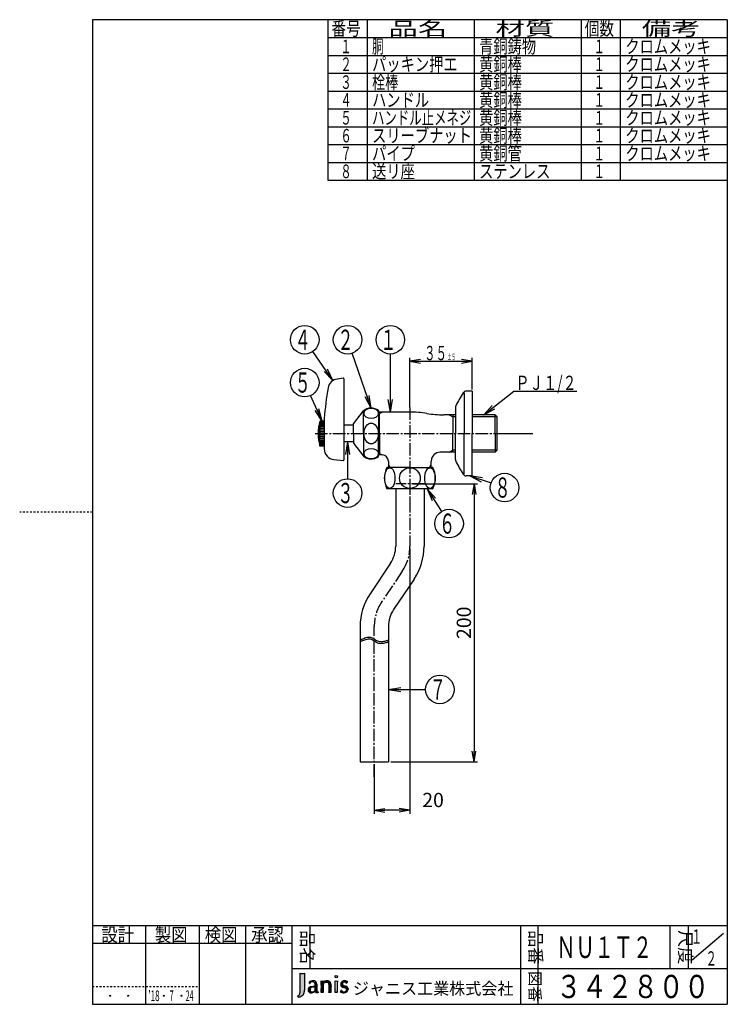
# Model space of a CAD drawing. Extents: x -1 to 396, y 20 to 572.
import ezdxf
from ezdxf.enums import TextEntityAlignment as Align

# ---------------------------------------------------------------- set-up
doc = ezdxf.new("R2010")
doc.units = 0
doc.linetypes.add('EXLTYPE2', pattern=[2, 1, -1])
doc.linetypes.add('EXLTYPE3', pattern=[10, 7, -1, 1, -1])
doc.layers.get('0').update_dxf_attribs({"linetype": 'CONTINUOUS'})
doc.layers.get('DEFPOINTS').update_dxf_attribs({"linetype": 'CONTINUOUS'})
doc.layers.add('LAY-1', color=7, linetype='CONTINUOUS')
doc.layers.add('LAY-2', color=7, linetype='CONTINUOUS')
doc.styles.add('EXCADDIM1', font='monotxt', dxfattribs={"width": 0.84, "bigfont": 'extfont'})
doc.styles.add('EXCADSTD', font='monotxt', dxfattribs={"bigfont": 'extfont'})
doc.styles.add('EXCADTTF1', font='MSGOTHIC.TTC')
doc.styles.add('EXCADVERT', font='monotxt', dxfattribs={"bigfont": 'extfont'})
doc.styles.get("Standard").update_dxf_attribs({"font": 'monotxt', "bigfont": 'extfont'})
doc.dimstyles.new('ISO-25', dxfattribs={"dimtxt": 2.5, "dimasz": 2.5, "dimexe": 1.25, "dimexo": 0.625, "dimtad": 1, "dimtxsty": 'STANDARD', "dimcen": 2.5, "dimazin": 3, "dimtfac": 1, "dimtmove": 0, "dimatfit": 3})

# ---------------------------------------------------------------- blocks, each defined once
blk = doc.blocks.new('EX_NORM')
at = {"color": 0, "linetype": 'CONTINUOUS'}
for q in [(-1, 0.167), (-1, 0), (-1, -0.167)]:
    blk.add_line((0, 0), q, dxfattribs=at)
blk = doc.blocks.new('*D15')
at = {"layer": 'DEFPOINTS', "color": 0}
for p in [(218, 311.8), (205.94, 156), (254, 156)]:
    blk.add_point(p, dxfattribs=at)
at = {"layer": 'LAY-2', "color": 3, "linetype": 'CONTINUOUS'}
for p, q in [((219.4, 311.8), (256, 311.8)), ((254, 305.8), (254, 162)), ((207.34, 156), (256, 156))]:
    blk.add_line(p, q, dxfattribs=at)
at = {"layer": 'LAY-2', "color": 3, "xscale": 6, "yscale": 6, "zscale": 6}
for p, rotation in [((254, 311.8), 90), ((254, 156), 270)]:
    blk.add_blockref('EX_NORM', p, dxfattribs=dict(at, rotation=rotation))
at = {"layer": 'LAY-2', "color": 2, "insert": (249.3, 233.9), "char_height": 8, "attachment_point": 5, "rotation": 90, "style": 'EXCADDIM1'}
blk.add_mtext('200', dxfattribs=at)
blk = doc.blocks.new('*D16')
at = {"layer": 'DEFPOINTS', "color": 0}
for p in [(218, 276.8), (198, 156), (198, 128.8)]:
    blk.add_point(p, dxfattribs=at)
at = {"layer": 'LAY-2', "color": 3, "linetype": 'CONTINUOUS'}
for p, q in [((218, 275.4), (218, 126.8)), ((198, 154.6), (198, 126.8)), ((212, 128.8), (204, 128.8))]:
    blk.add_line(p, q, dxfattribs=at)
at = {"layer": 'LAY-2', "color": 3, "xscale": 6, "yscale": 6, "zscale": 6, "rotation": 180}
blk.add_blockref('EX_NORM', (198, 128.8), dxfattribs=at)
at = {"layer": 'LAY-2', "color": 3, "xscale": 6, "yscale": 6, "zscale": 6}
blk.add_blockref('EX_NORM', (218, 128.8), dxfattribs=at)
at = {"layer": 'LAY-2', "color": 2, "insert": (231, 133.5), "char_height": 8, "attachment_point": 5, "style": 'EXCADDIM1'}
blk.add_mtext('20', dxfattribs=at)

msp = doc.modelspace()

# ---------------------------------------------------------------- hatches: boundary and pattern name
at = {"linetype": 'CONTINUOUS'}
for points in [[(156.4, 26.8, -0.017362), (156.42, 37.39, -0.026763), (156.42, 37.39, 0.073794), (159, 37.4, 0.018388), (158.9, 27.85, -0.114475), (158.48, 25.84, -0.192916), (156.49, 24.28, -0.060389), (155.43, 24.01), (155.18, 24.77, 0.086092), (155.92, 25.16, 0.133184)], [(168.23, 26.58, -0.038623), (168.22, 33.09, -0.039871), (169.4, 33.09, -0.125689), (169.34, 31.99, -0.036782), (169.34, 31.99, -0.268022), (171.73, 33.22, -0.257113), (173.36, 32.42, -0.152253), (173.77, 31.08, -0.015883), (173.74, 26.57, -0.028525), (172.6, 26.57, -0.045221), (172.66, 30.73, -0.031557), (172.3, 31.96, -0.147627), (170, 32.14, -0.390814), (169.35, 30.52, -0.204626), (169.35, 30.52), (169.45, 26.57, -0.0305)], [(183, 32.82, -0.000936), (183, 32.82, 0.068117), (182.67, 31.84), (181.44, 32.69, -0.302113), (181.44, 32.69), (180.2, 31.73, -0.370425), (180.2, 31.73), (180.26, 31.1, -0.026282), (181.03, 30.48, -0.180061), (182.25, 30.11, -0.029813), (182.25, 30.11, -0.315399), (183.38, 28.82), (183.37, 28.24, -0.351031), (181.2, 26.42), (180.56, 26.42, -0.105336), (179.16, 26.83, 0.118861), (179.42, 27.85), (180.96, 26.91, -0.244757), (180.96, 26.91), (182.44, 27.95, -0.373416), (182.44, 27.95), (181.9, 28.99, -0.26122), (180.65, 29.44, -0.057275), (180.65, 29.44, -0.118966), (179.65, 30.03, -0.200523), (179.23, 30.97), (179.22, 31.33, -0.262289), (180.29, 32.97, -0.098846), (181.3, 33.21), (181.67, 33.21, -0.092016)]]:
    msp.add_hatch(color=3, dxfattribs=at).paths.add_polyline_path(points)
h = msp.add_hatch(color=3, dxfattribs=at)
edge = h.paths.add_edge_path()
edge.add_arc((176.71, 35.47), 0.714, 0, 360)
h.paths.add_polyline_path([(176.07, 33.1, 0.120028), (177.32, 26.57, -0.040182), (176.07, 26.57, -0.023752)])
h = msp.add_hatch(color=3, dxfattribs=at)
h.paths.add_polyline_path([(161.49, 32.43, -0.176943), (161.49, 32.43), (161.49, 31.7), (161.66, 31.7, -0.207534), (162.8, 32.56, -0.12266), (163.81, 32.58, -0.321372), (164.85, 31.3, -0.064704), (164.86, 30.62, -0.257799), (164.65, 30.37, -0.056603), (164.19, 30.21, -0.016674), (162.53, 29.89, 0.118609), (161.43, 29.37, 0.16992), (160.95, 28.57, 0.100653), (160.91, 27.87, 0.16757), (161.34, 26.94, 0.137698), (162.13, 26.49, 0.071981), (162.49, 26.43), (163.04, 26.43, 0.194461), (164.85, 27.37, 0.128854), (165.04, 26.91, 0.209839), (165.64, 26.58), (166.07, 26.57, 0.094501), (166.7, 26.71), (166.7, 27.02, -0.239574), (166.15, 27.02, -0.250231), (165.88, 27.52, -0.010434), (165.92, 31.31, 0.405102)])
h.paths.add_polyline_path([(164.88, 29.96, -0.033944), (164.88, 29.96, -0.000111), (164.83, 27.89, -0.225308), (163.41, 26.95), (163.06, 26.95, -0.365797), (162.03, 28.04), (162.03, 28.43, -0.25308), (162.73, 29.4, -0.072447)])

# ---------------------------------------------------------------- linework, layer by layer
at = {"color": 3, "linetype": 'CONTINUOUS'}
for p, q in [((181.67, 33.21), (181.3, 33.21)), ((161.49, 32.43), (161.49, 31.7)), ((161.49, 31.7), (161.66, 31.7)), ((162.03, 28.43), (162.03, 28.04)), ((169.35, 30.52), (169.35, 28.37)), ((179.22, 31.33), (179.23, 30.97)), ((179.59, 27.85), (179.42, 27.85)), ((180.2, 31.73), (180.18, 31.38)), ((181.22, 32.68), (181.44, 32.69)), ((182.43, 28.26), (182.44, 27.95)), ((182.5, 31.84), (182.67, 31.84)), ((183.38, 28.82), (183.37, 28.24)), ((155.43, 24.01), (155.18, 24.77)), ((162.49, 26.43), (163.04, 26.43)), ((163.06, 26.95), (163.41, 26.95)), ((165.64, 26.58), (166.07, 26.58)), ((166.7, 26.71), (166.7, 27.02)), ((180.56, 26.42), (181.2, 26.42)), ((180.96, 26.91), (181.28, 26.91))]:
    msp.add_line(p, q, dxfattribs=at)
msp.add_circle((176.71, 35.47), 0.714, dxfattribs=at)
for centre, radius, start, end in [((57.52, 32.26), 99.03, 356.839, 2.9711), ((157.67, 46.1), 8.8, 261.7986, 278.6803), ((288.76, 31.22), 129.91, 177.2696, 181.4833), ((163.71, 29.68), 3.53, 88.77, 128.9069), ((163.87, 31.16), 2.05, 4.1482, 92.36), ((171.61, 30.54), 2.68, 87.4207, 147.4362), ((171.81, 31.34), 1.88, 34.8439, 92.5207), ((181.41, 30.58), 2.64, 92.383, 114.9635), ((181.63, 31.19), 2.02, 67.6615, 88.6907), ((154.35, 27.75), 4.55, 335.1861, 1.3081), ((162.64, 28.11), 1.74, 164.8589, 187.8496), ((162.47, 28.04), 1.57, 185.9586, 224.0092), ((162.33, 28.28), 1.41, 129.8345, 168.4089), ((163.07, 27.35), 2.6, 102.0988, 129.1557), ((163.22, 30.81), 1.79, 103.4268, 150.3243), ((163.27, 28.27), 1.25, 115.7404, 172.5492), ((163.19, 28.11), 1.17, 183.0708, 263.4402), ((158.63, 54.98), 25.39, 278.8438, 282.6649), ((164.37, 25.92), 3.84, 98.7127, 115.2875), ((163.35, 30.54), 2.08, 77.2314, 105.2034), ((163.12, 28.91), 1.99, 278.3335, 329.1221), ((162.58, 37.91), 8.27, 278.4088, 286.1851), ((163.44, 31.21), 1.41, 3.5376, 74.8014), ((163.72, 32.28), 2.13, 282.7196, 295.6781), ((164.52, 30.69), 0.344, 291.5205, 349.3446), ((-4492.95, 156.62), 4659.55, 358.4169, 358.44234), ((162.26, 30.94), 2.62, 353.0315, 7.8399), ((256.58, 28.54), 90.71, 178.2527, 180.644), ((127.48, 29.76), 40.87, 355.5405, 4.6734), ((168.8, 35.4), 2.39, 255.9342, 284.5896), ((176.87, 32.17), 7.52, 172.9875, 181.4134), ((171.57, 30.57), 2.22, 134.9787, 181.237), ((184.14, 28.34), 14.79, 179.8977, 186.8856), ((171.06, 30.8), 1.7, 42.9164, 128.3016), ((170.44, 30.76), 2.21, 359.2495, 32.8406), ((139.68, 29.11), 33.02, 355.5862, 2.8161), ((171.41, 31.08), 2.36, 359.8658, 34.4936), ((206.39, 28.14), 32.68, 176.2132, 182.7489), ((161.49, 30.62), 12.29, 358.4775, 2.1172), ((131.79, 29.82), 44.4, 355.794, 4.2297), ((176.68, 35.66), 2.64, 256.621, 283.9985), ((217.91, 29.79), 40.72, 175.3388, 184.5429), ((177.16, 27.87), 2.26, 332.3988, 359.5124), ((181.21, 31.2), 2, 117.4084, 176.1965), ((180.57, 31), 1.34, 181.2394, 226.5943), ((181.18, 28.69), 1.8, 207.769, 262.7817), ((181.36, 31.8), 2.47, 226.0402, 253.1777), ((182.92, 32.03), 2.81, 193.4376, 199.4596), ((181.26, 31.61), 1.07, 92.114, 173.4175), ((181.47, 31.82), 1.41, 210.9501, 251.7795), ((179.29, 23.75), 5.86, 63.4905, 76.6026), ((184.76, 40.54), 10.73, 249.6421, 256.4727), ((181.15, 28.69), 2.27, 271.2949, 348.6654), ((181.26, 28.1), 1.19, 270.8867, 352.7925), ((181.34, 31.47), 1.23, 17.9245, 85.1654), ((181.52, 28.15), 0.917, 6.5389, 65.0976), ((181.9, 28.66), 1.49, 6.1543, 76.1751), ((245.78, 195.16), 174.06, 248.6422, 248.8568), ((186.42, 31.14), 3.81, 153.7592, 169.3463), ((154.42, 27.09), 2.45, 288.1715, 307.8538), ((154.87, 28.5), 4.52, 277.0901, 290.9134), ((154.87, 26.22), 1.5, 314.5924, 344.9374), ((142.48, 27.5), 13.93, 353.1275, 357.1062), ((155.53, 27.54), 3.4, 286.2966, 329.9732), ((162.55, 28.12), 1.68, 224.2898, 255.6506), ((162.51, 27.7), 1.27, 252.3385, 268.807), ((162.79, 29.15), 2.73, 275.2159, 319.2336), ((165.82, 27.49), 0.975, 187.1168, 216.4861), ((165.71, 27.42), 0.852, 217.4081, 264.8119), ((166.49, 27.52), 0.61, 179.9118, 236.1066), ((166.03, 28.29), 1.71, 271.2221, 292.816), ((166.42, 27.56), 0.605, 243.6192, 297.5098), ((168.77, 18.66), 7.94, 85.071, 93.9183), ((173.17, 20.28), 6.32, 84.8216, 95.1784), ((176.74, 13.52), 13.07, 87.4658, 92.9083), ((180.81, 29.92), 3.51, 241.883, 265.9354)]:
    msp.add_arc(centre, radius, start, end, dxfattribs=at)
at = {"layer": 'LAY-1', "color": 7, "linetype": 'CONTINUOUS'}
for p, q in [((396, 572), (40, 572)), ((40, 572), (40, 20)), ((396, 572), (396, 20)), ((396, 64), (40, 64)), ((40, 20), (396, 20))]:
    msp.add_line(p, q, dxfattribs=at)
at = {"layer": 'LAY-1', "color": 6, "linetype": 'CONTINUOUS'}
for p, q in [((172, 572), (172, 482)), ((194, 572), (194, 482)), ((254, 572), (254, 482)), ((314, 572), (314, 482)), ((336, 572), (336, 482)), ((172, 562), (396, 562)), ((172, 552), (396, 552)), ((172, 542), (396, 542)), ((172, 532), (396, 532)), ((172, 522), (396, 522)), ((172, 512), (396, 512)), ((172, 502), (396, 502)), ((172, 492), (396, 492)), ((172, 482), (396, 482)), ((70, 20), (70, 64)), ((100, 20), (100, 64)), ((126, 20), (126, 64)), ((152, 20), (152, 64)), ((162, 40), (162, 64)), ((280, 64), (280, 20)), ((290, 20), (290, 64)), ((364, 40), (364, 64)), ((374, 64), (374, 40)), ((393.8, 59.62), (376.2, 44.77)), ((152, 54), (40, 54)), ((152, 40), (396, 40))]:
    msp.add_line(p, q, dxfattribs=at)
at = {"layer": 'LAY-1', "color": 6, "linetype": 'EXLTYPE2'}
msp.add_line((40, 30), (100, 30), dxfattribs=at)
at = {"layer": 'LAY-1', "color": 7, "linetype": 'CONTINUOUS'}
for centre in [(50, 24.8), (60, 24.8), (80, 24.8), (90, 24.8)]:
    msp.add_circle(centre, 0.3, dxfattribs=at)
at = {"layer": 'LAY-2', "color": 3, "linetype": 'CONTINUOUS'}
for p, q in [((218, 354.63), (218, 382.5)), ((224, 381.5), (218, 380.5)), ((253, 380.5), (247, 381.5)), ((253, 364.75), (253, 382.5)), ((218, 380.5), (253, 380.5)), ((218, 380.5), (224, 379.5)), ((247, 379.5), (253, 380.5)), ((268, 340), (287, 340))]:
    msp.add_line(p, q, dxfattribs=at)
at = {"layer": 'LAY-2', "color": 2, "linetype": 'CONTINUOUS'}
for p, q in [((180.64, 370.96), (177.32, 370.54)), ((180.98, 370.66), (180.98, 325.23)), ((248.5, 362.78), (248.5, 340)), ((253, 363.75), (249.6, 363.75)), ((253, 363.75), (253, 340)), ((243.5, 354.52), (243.5, 340)), ((169.98, 348.5), (169.98, 331.38)), ((186.42, 345.5), (191.92, 352.7)), ((191.92, 340), (191.92, 352.7)), ((200.42, 352.9), (200.42, 340)), ((218, 352), (200.42, 352)), ((201, 340), (201, 352)), ((243.5, 350.48), (237.05, 350.48)), ((242, 350.48), (242, 340)), ((265.8, 350.48), (253, 350.48)), ((265.8, 350.48), (267, 349.28)), ((265.8, 340), (265.8, 350.48)), ((267, 330.72), (267, 349.28)), ((167.09, 345.5), (167.09, 334.5)), ((167.48, 347), (167.48, 340)), ((169.98, 347), (167.48, 347)), ((186.42, 344.75), (180.98, 344.75)), ((186.42, 340), (186.42, 345.5)), ((167.48, 333), (167.48, 340)), ((186.42, 340), (186.42, 334.5)), ((191.92, 340), (191.92, 327.3)), ((200.42, 327.1), (200.42, 340)), ((201, 340), (201, 328)), ((242, 329.52), (242, 340)), ((243.5, 325.48), (243.5, 340)), ((248.5, 317.22), (248.5, 340)), ((253, 316.25), (253, 340)), ((265.8, 340), (265.8, 329.52)), ((169.98, 333), (167.48, 333)), ((186.42, 335.25), (180.98, 335.25)), ((186.42, 334.5), (191.92, 327.3)), ((202.5, 328), (200.42, 328)), ((243.5, 329.52), (235, 329.52)), ((265.8, 329.52), (253, 329.52)), ((265.8, 329.52), (267, 330.72)), ((175.43, 325.4), (180.65, 324.93)), ((218, 321), (205.1, 321)), ((206, 324.5), (206, 321)), ((218, 321), (230.9, 321)), ((230, 321), (230, 324.52)), ((230.9, 321), (230, 321)), ((253, 316.25), (249.6, 316.25)), ((218, 309), (205.1, 309)), ((210.06, 309), (210.06, 276.8)), ((230.9, 309), (218, 309)), ((225.94, 309), (225.94, 276.8)), ((207.16, 267.28), (195.66, 250.17)), ((220.34, 258.43), (208.84, 241.32)), ((190.06, 231.8), (190.06, 196.5)), ((205.94, 231.8), (205.94, 196.5)), ((190.06, 196.5), (190.06, 156)), ((205.94, 196.5), (205.94, 156)), ((190.06, 156), (205.94, 156))]:
    msp.add_line(p, q, dxfattribs=at)
at = {"layer": 'LAY-2', "color": 1, "linetype": 'EXLTYPE3'}
for p, q in [((218, 354.63), (218, 301.8)), ((164.87, 340), (268.16, 340)), ((218, 312.74), (218, 276.8)), ((213.75, 262.86), (202.25, 245.74)), ((198, 196.5), (198, 231.8)), ((198, 147.5), (198, 196.5))]:
    msp.add_line(p, q, dxfattribs=at)
at = {"layer": 'LAY-2', "color": 6, "linetype": 'CONTINUOUS'}
for p, q in [((200.42, 351.2), (201, 351.2)), ((201, 351.2), (202.39, 352)), ((239.99, 350.48), (242, 349.32)), ((243.5, 349.32), (242, 349.32)), ((266.96, 349.32), (253, 349.32)), ((169.98, 346.89), (167.48, 346.89)), ((169.98, 346.66), (167.48, 346.66)), ((169.98, 346.29), (167.48, 346.29)), ((169.98, 345.8), (167.48, 345.8)), ((169.98, 345.2), (167.48, 345.2)), ((169.98, 344.5), (167.48, 344.5)), ((169.98, 343.71), (167.48, 343.71)), ((169.98, 342.85), (167.48, 342.85)), ((169.98, 341.93), (167.48, 341.93)), ((169.98, 340.97), (167.48, 340.97)), ((169.98, 340.06), (167.48, 340.06)), ((169.98, 339.03), (167.48, 339.03)), ((169.98, 338.07), (167.48, 338.07)), ((169.98, 337.15), (167.48, 337.15)), ((169.98, 336.29), (167.48, 336.29)), ((169.98, 335.5), (167.48, 335.5)), ((169.98, 334.8), (167.48, 334.8)), ((169.98, 334.2), (167.48, 334.2)), ((169.98, 333.71), (167.48, 333.71)), ((169.98, 333.34), (167.48, 333.34)), ((169.98, 333.11), (167.48, 333.11)), ((200.42, 328.8), (201, 328.8)), ((201, 328.8), (202.39, 328)), ((239.99, 329.52), (242, 330.68)), ((243.5, 330.68), (242, 330.68)), ((266.96, 330.68), (253, 330.68)), ((207.02, 321), (206, 322.76)), ((228.98, 321), (230, 322.76)), ((258.71, 315.12), (251.7, 316.25)), ((251.7, 316.25), (257.96, 312.91))]:
    msp.add_line(p, q, dxfattribs=at)
at = {"layer": 'LAY-2', "color": 6, "linetype": 'EXLTYPE3'}
msp.add_line((225.94, 311.8), (210.06, 311.8), dxfattribs=at)
at = {"layer": 'LAY-2', "color": 6, "linetype": 'EXLTYPE2'}
msp.add_line((40, 296), (-0.8, 296), dxfattribs=at)
at = {"layer": 'LAY-2', "color": 6, "linetype": 'CONTINUOUS', "flags": 128}
for points in [[(251.7, 316.25), (263.52, 312.26)], [(190.06, 224.2), (190.13, 224.24), (190.34, 224.35), (190.67, 224.51), (191.09, 224.71), (191.59, 224.93), (192.15, 225.16), (192.76, 225.38), (193.38, 225.58), (194.01, 225.75), (194.62, 225.86), (195.2, 225.9), (195.81, 225.85), (196.37, 225.71), (196.88, 225.5), (197.36, 225.23), (197.83, 224.92), (198.29, 224.6), (198.75, 224.28), (199.25, 223.98), (199.78, 223.72), (200.36, 223.52), (201, 223.4), (201.56, 223.37), (202.15, 223.39), (202.76, 223.45), (203.36, 223.54), (203.94, 223.66), (204.47, 223.78), (204.95, 223.9), (205.36, 224.02), (205.67, 224.11), (205.87, 224.18), (205.94, 224.2)], [(190.06, 223.2), (190.13, 223.24), (190.34, 223.35), (190.67, 223.51), (191.09, 223.71), (191.59, 223.93), (192.15, 224.16), (192.76, 224.38), (193.38, 224.58), (194.01, 224.75), (194.62, 224.86), (195.2, 224.9), (195.81, 224.85), (196.37, 224.71), (196.88, 224.5), (197.36, 224.23), (197.83, 223.92), (198.29, 223.6), (198.75, 223.28), (199.25, 222.98), (199.78, 222.72), (200.36, 222.52), (201, 222.4), (201.56, 222.37), (202.15, 222.39), (202.76, 222.45), (203.36, 222.54), (203.94, 222.66), (204.47, 222.78), (204.95, 222.9), (205.36, 223.02), (205.67, 223.11), (205.87, 223.18), (205.94, 223.2)]]:
    msp.add_lwpolyline(points, dxfattribs=at)
at = {"layer": 'LAY-2', "color": 6, "linetype": 'CONTINUOUS'}
for centre in [(159.05, 392.57), (183.05, 392.57), (207.05, 392.57), (159.05, 368.57), (271.1, 309.7), (183.05, 306.6), (240, 289.5), (234.8, 196.5)]:
    msp.add_circle(centre, 8, dxfattribs=at)
at = {"layer": 'LAY-2', "color": 2, "linetype": 'CONTINUOUS'}
for centre, radius, start, end in [((178.06, 364.59), 6, 97.125, 170.0154), ((180.68, 370.66), 0.3, 0, 97.125), ((349.42, 334.42), 180, 170.0154, 175.5136), ((332.71, 309.82), 100, 148.0036, 152.8656), ((249.6, 361.75), 2, 90, 148.0043), ((196.3, 347.24), 7, 53.9526, 128.7432), ((245.5, 354.52), 2, 152.8656, 180), ((218, 292), 60, 80.8634, 90), ((237.05, 410.48), 60, 260.8634, 270), ((191.48, 340), 25, 163.7398, 196.2602), ((175.98, 331.38), 6, 180, 264.8056), ((196.3, 332.76), 7, 231.2568, 306.0474), ((202.5, 324.5), 3.5, 0, 90), ((235, 324.52), 5, 90, 180), ((180.68, 325.23), 0.3, 264.8056, 0), ((217.76, 315), 14.01, 154.6392, 205.3608), ((218.24, 315), 14.01, 334.6392, 25.3608), ((245.5, 325.48), 2, 180, 207.1344), ((332.71, 370.18), 100, 207.1344, 211.9964), ((249.6, 318.25), 2, 211.9957, 270), ((193, 276.8), 17.06, 326.0969, 0), ((193, 276.8), 32.94, 326.0969, 0), ((223, 231.8), 32.94, 146.0969, 180), ((223, 231.8), 17.06, 146.0969, 180)]:
    msp.add_arc(centre, radius, start, end, dxfattribs=at)
at = {"layer": 'LAY-2', "color": 1, "linetype": 'EXLTYPE3'}
for centre, start, end in [((193, 276.8), 326.0969, 0), ((223, 231.8), 146.0969, 180)]:
    msp.add_arc(centre, 25, start, end, dxfattribs=at)
at = {"layer": 'LAY-2', "color": 6, "linetype": 'CONTINUOUS'}
for centre, major_axis, ratio in [((196.3, 351.29), (3.98, 0), 0.741563), ((196.3, 340), (0, 5.84), 0.681621), ((196.3, 328.71), (3.98, 0), 0.741563), ((206.74, 315), (0, 5.78), 0.504494), ((218, 315), (-5.84, 0), 0.991092), ((229.26, 315), (0, 5.78), 0.504494)]:
    msp.add_ellipse(centre, major_axis=major_axis, ratio=ratio, dxfattribs=at)

# ---------------------------------------------------------------- texts
at = {"color": 2, "linetype": 'CONTINUOUS', "style": 'EXCADTTF1', "width": 1.025641}
msp.add_text('ジャニス工業株式会社', height=6.75, dxfattribs=at).set_placement((186.05, 25.46), (276.05, 25.46), align=Align.FIT)
at = {"layer": 'LAY-1', "color": 2, "linetype": 'CONTINUOUS', "style": 'EXCADSTD'}
for s, height, width, p, p2 in [('番号', 7.6, 1.381478, (174, 563.2), (190.5, 563.2)), ('品名', 7.6, 2.762957, (206, 563.2), (239, 563.2)), ('材質', 7.6, 2.762957, (266, 563.2), (299, 563.2)), ('個数', 7.6, 1.381478, (316, 563.2), (332.5, 563.2)), ('備考', 7.6, 2.762957, (348, 563.2), (381, 563.2)), ('１', 7.6, 1.178947, (179, 553.2), (185.4, 553.2)), ('胴', 7.6, 1.178947, (196.8, 553.2), (203.2, 553.2)), ('青銅鋳物', 7.6, 1.281465, (256.8, 553.2), (288.8, 553.2)), ('１', 7.6, 1.178947, (321, 553.2), (327.4, 553.2)), ('クロムメッキ', 7.6, 1.263158, (338.8, 553.2), (386.8, 553.2)), ('２', 7.6, 1.178947, (179, 543.2), (185.4, 543.2)), ('パッキン押エ', 7.6, 1.263158, (196.8, 543.2), (244.8, 543.2)), ('黄銅棒', 7.6, 1.30031, (256.8, 543.2), (280.8, 543.2)), ('１', 7.6, 1.178947, (321, 543.2), (327.4, 543.2)), ('クロムメッキ', 7.6, 1.263158, (338.8, 543.2), (386.8, 543.2)), ('栓棒', 7.6, 1.227981, (196.8, 533.2), (211.47, 533.2)), ('黄銅棒', 7.6, 1.30031, (256.8, 533.2), (280.8, 533.2)), ('クロムメッキ', 7.6, 1.263158, (338.8, 533.2), (386.8, 533.2)), ('３', 7.6, 1.178947, (179, 533.2), (185.4, 533.2)), ('１', 7.6, 1.178947, (321, 533.2), (327.4, 533.2)), ('４', 7.6, 1.178947, (179, 523.2), (185.4, 523.2)), ('ハンドル', 7.6, 1.281465, (196.8, 523.2), (228.8, 523.2)), ('黄銅棒', 7.6, 1.30031, (256.8, 523.2), (280.8, 523.2)), ('１', 7.6, 1.178947, (321, 523.2), (327.4, 523.2)), ('クロムメッキ', 7.6, 1.263158, (338.8, 523.2), (386.8, 523.2)), ('５', 7.6, 1.178947, (179, 513.2), (185.4, 513.2)), ('ハンドル止メネジ', 7.6, 1.089586, (196.8, 513.2), (252.4, 513.2)), ('黄銅棒', 7.6, 1.30031, (256.8, 513.2), (280.8, 513.2)), ('１', 7.6, 1.178947, (321, 513.2), (327.4, 513.2)), ('クロムメッキ', 7.6, 1.263158, (338.8, 513.2), (386.8, 513.2)), ('６', 7.6, 1.178947, (179, 503.2), (185.4, 503.2)), ('スリーブナット', 7.6, 1.258023, (196.8, 503.2), (252.8, 503.2)), ('黄銅棒', 7.6, 1.30031, (256.8, 503.2), (280.8, 503.2)), ('１', 7.6, 1.178947, (321, 503.2), (327.4, 503.2)), ('クロムメッキ', 7.6, 1.263158, (338.8, 503.2), (386.8, 503.2)), ('７', 7.6, 1.178947, (179, 493.2), (185.4, 493.2)), ('パイプ', 7.6, 1.30031, (196.8, 493.2), (220.8, 493.2)), ('黄銅管', 7.6, 1.30031, (256.8, 493.2), (280.8, 493.2)), ('１', 7.6, 1.178947, (321, 493.2), (327.4, 493.2)), ('クロムメッキ', 7.6, 1.263158, (338.8, 493.2), (386.8, 493.2)), ('送リ座', 7.6, 1.30031, (196.8, 483.2), (220.8, 483.2)), ('８', 7.6, 1.178947, (179, 483.2), (185.4, 483.2)), ('ステンレス', 7.6, 1.270417, (256.8, 483.2), (296.8, 483.2)), ('１', 7.6, 1.178947, (321, 483.2), (327.4, 483.2)), ('設計', 7.6, 1.534976, (45, 55.2), (63.33, 55.2)), ('製図', 7.6, 1.534976, (75, 55.2), (93.33, 55.2)), ('検図', 7.6, 1.534976, (103, 55.2), (121.33, 55.2)), ('承認', 7.6, 1.534976, (129, 55.2), (147.33, 55.2)), ('１', 8, 1.12, (375.54, 53.98), (381.94, 53.98)), ('２', 8, 1.12, (383.76, 41.74), (390.16, 41.74)), ("'18", 6, 0.468978, (71.35, 21.8), (77.65, 21.8)), ('7', 6, 0.468382, (83.25, 21.8), (85.53, 21.8)), ('24', 6, 0.397895, (92.3, 21.8), (96.62, 21.8))]:
    msp.add_text(s, height=height, dxfattribs=dict(at, width=width)).set_placement(p, p2, align=Align.FIT)
at = {"layer": 'LAY-1', "color": 2, "linetype": 'CONTINUOUS', "style": 'EXCADVERT'}
for s, height, p, p2 in [('品名', 7.331, (157, 61.6), (157, 42.4)), ('品番', 7.331, (285, 61.6), (285, 42.4)), ('尺度', 7.331, (369, 61.6), (369, 42.4)), ('図番', 6.567, (285, 38.6), (285, 21.4))]:
    msp.add_text(s, height=height, dxfattribs=at).set_placement(p, p2, align=Align.ALIGNED)
at = {"layer": 'LAY-1', "color": 7, "linetype": 'CONTINUOUS', "style": 'EXCADSTD'}
for s, height, width, p, p2 in [('ＮＵ１Ｔ２', 12, 1.078161, (300.2, 46), (353.8, 46)), ('３４２８００', 13, 1.323077, (300, 23.5), (386, 23.5))]:
    msp.add_text(s, height=height, dxfattribs=dict(at, width=width)).set_placement(p, p2, align=Align.FIT)
at = {"layer": 'LAY-2', "color": 2, "linetype": 'CONTINUOUS', "style": 'EXCADSTD'}
for s, height, width, p, p2 in [('４', 11.31, 1.12, (153.39, 386.91), (162.44, 386.91)), ('２', 11.31, 1.12, (177.39, 386.91), (186.44, 386.91)), ('１', 11.31, 1.12, (201.39, 386.91), (210.44, 386.91)), ('３５', 8, 1.020759, (226, 381.1), (238.83, 381.1)), ('±５', 3.6, 0.678135, (239, 381.1), (243.77, 381.1)), ('５', 11.31, 1.12, (153.39, 362.91), (162.44, 362.91)), ('ＰＪ１/２', 8, 0.983654, (277.3, 364.4), (311.4, 364.4)), ('８', 11.31, 1.12, (265.44, 304.04), (274.49, 304.04)), ('３', 11.31, 1.12, (177.39, 300.94), (186.44, 300.94)), ('６', 11.31, 1.12, (234.34, 283.84), (243.39, 283.84)), ('７', 11.31, 1.12, (229.14, 190.84), (238.19, 190.84))]:
    msp.add_text(s, height=height, dxfattribs=dict(at, width=width)).set_placement(p, p2, align=Align.FIT)

# ---------------------------------------------------------------- dimensions: what is measured, and where the dimension line sits
at = {"layer": 'LAY-2', "color": 3, "linetype": 'CONTINUOUS'}
dim = msp.add_linear_dim(base=(254, 156), p1=(218, 311.8), p2=(205.94, 156), angle=90, text='200', dimstyle='ISO-25', override={"dimtxt": 8, "dimasz": 6, "dimexe": 2, "dimexo": 1.4, "dimgap": 0, "dimtad": 1, "dimjust": 0, "dimtih": 0, "dimtoh": 0, "dimdec": 1, "dimzin": 8, "dimlunit": 2, "dimtxsty": 'EXCADDIM1', "dimblk1": 'EX_NORM', "dimblk2": 'EX_NORM', "dimsah": 1, "dimse1": 0, "dimse2": 0, "dimclrd": 3, "dimclre": 3, "dimclrt": 2, "dimtmove": 2}, dxfattribs=at)
dim.commit()
dim.dimension.update_dxf_attribs({"geometry": '*D15', "text_midpoint": (249.3, 233.9), "dimtype": 160})
dim = msp.add_linear_dim(base=(198, 128.8), p1=(218, 276.8), p2=(198, 156), dimstyle='ISO-25', override={"dimtxt": 8, "dimasz": 6, "dimexe": 2, "dimexo": 1.4, "dimgap": 0, "dimtad": 1, "dimjust": 1, "dimtih": 0, "dimtoh": 0, "dimdec": 1, "dimzin": 8, "dimlunit": 2, "dimtxsty": 'EXCADDIM1', "dimblk1": 'EX_NORM', "dimblk2": 'EX_NORM', "dimsah": 1, "dimse1": 0, "dimse2": 0, "dimclrd": 3, "dimclre": 3, "dimclrt": 2, "dimtmove": 2}, dxfattribs=at)
dim.commit()
dim.dimension.update_dxf_attribs({"geometry": '*D16', "text_midpoint": (231, 133.5), "dimtype": 160})

# ---------------------------------------------------------------- leaders
at = {"layer": 'LAY-2', "color": 6, "linetype": 'CONTINUOUS'}
for points in [[(174.85, 369.66), (163.59, 385.98)], [(196.29, 354.24), (185.66, 385.01)], [(207.05, 352), (207.05, 384.57)], [(168.8, 347), (162.35, 361.28)], [(259.4, 350.48), (276.3, 363.7), (311.6, 363.7)], [(183.05, 335.25), (183.05, 314.6)], [(227.7, 309), (235.73, 296.27)], [(205.94, 196.5), (226.8, 196.5)]]:
    msp.add_leader(points, dimstyle='ISO-25', override={"dimasz": 7, "dimldrblk": 'EX_NORM'}, dxfattribs=at)

doc.saveas('drawing.dxf')
